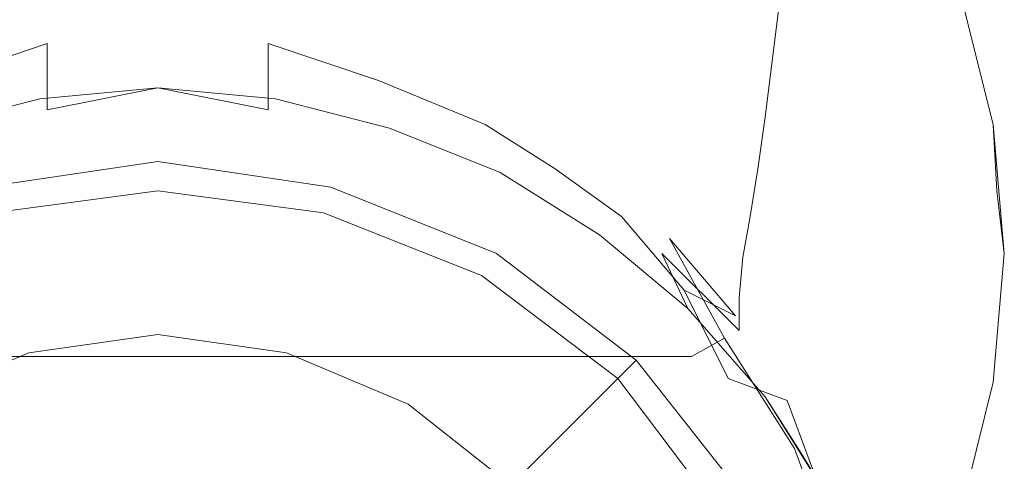
# Model space of a CAD drawing. Extents: x -23 to 23, y -115 to 33.
# Drawn here: x -4 to 23, y -6 to 6 of the extents above; entities that cross this region are included whole.
import ezdxf

# ---------------------------------------------------------------- set-up
doc = ezdxf.new("R2010")
doc.units = 0
doc.header["$LTSCALE"] = 500
doc.header["$MEASUREMENT"] = 0
doc.layers.add('CHROM', color=7, linetype='Continuous')

msp = doc.modelspace()

# ---------------------------------------------------------------- linework, layer by layer
at = {"layer": 'CHROM', "lineweight": 0}
for points, invisible_edges in [([(0, 0), (-2.2, 0), (-3.4, 21.7), (0, 22)], 15), ([(2.2, 0), (0, 0), (0, 22), (3.4, 21.7)], 15), ([(-2.2, 0), (-4.4, 0), (-6.7, 20.9), (-3.4, 21.7)], 15), ([(4.4, 0), (2.2, 0), (3.4, 21.7), (6.7, 20.9)], 15), ([(6.5, 0), (4.4, 0), (6.7, 20.9), (9.9, 19.6)], 15), ([(8.8, 0), (6.5, 0), (9.9, 19.6), (12.9, 17.7)], 15), ([(11, 0), (8.8, 0), (12.9, 17.7), (15.5, 15.5)], 15), ([(13.1, 0), (11, 0), (15.5, 15.5), (17.7, 12.9)], 15), ([(15.3, 0), (13.1, 0), (17.7, 12.9), (19.6, 9.9)], 15), ([(17.4, 10.5, 12.9), (17.2, 8.7, 18.9), (19, 6.1, 19), (19.3, 7.9, 12.9)], 15), ([(17.6, 0), (15.3, 0), (19.6, 9.9), (20.9, 6.7)], 15), ([(19.5, 9.8, 6.9), (19.3, 7.9, 12.9), (20.7, 5.1, 12.9), (21, 6.9, 6.9)], 15), ([(9.2, 9.2, 37.1), (9, 7.7, 43.2), (11.7, 6.3, 43.3), (11.9, 7.7, 37.1)], 15), ([(12.1, 9.3, 31), (11.9, 7.7, 37.1), (14.4, 5.9, 37.2), (14.5, 7.5, 31)], 15), ([(14.7, 9.1, 24.9), (14.5, 7.5, 31), (16.7, 5.3, 31.1), (16.9, 6.9, 25)], 11), ([(17.2, 8.7, 18.9), (16.9, 6.9, 25), (18.7, 4.4, 25), (19, 6.1, 19)], 15), ([(-6.1, 7.4, 49.4), (-6, 6.2, 55.6), (-3, 6.9, 55.6), (-3, 8.1, 49.4)], 15), ([(3, 8.1, 49.4), (3, 6.9, 55.6), (6, 6.2, 55.6), (6.1, 7.4, 49.4)], 15), ([(19.3, 7.9, 12.9), (19, 6.1, 19), (20.4, 3.3, 19), (20.7, 5.1, 12.9)], 15), ([(9, 7.7, 43.2), (8.9, 6.4, 49.4), (11.6, 4.9, 49.5), (11.7, 6.3, 43.3)], 15), ([(11.9, 7.7, 37.1), (11.7, 6.3, 43.3), (14.2, 4.4, 43.3), (14.4, 5.9, 37.2)], 15), ([(14.5, 7.5, 31), (14.4, 5.9, 37.2), (16.5, 3.7, 37.2), (16.7, 5.3, 31.1)], 11), ([(6.1, 7.4, 49.4), (6, 6.2, 55.6), (8.8, 5.2, 55.7), (8.9, 6.4, 49.4)], 15), ([(-3, 6.9, 55.6), (-3, 5.8, 61.9), (0, 6.1, 61.9), (0, 7.1, 55.6)], 15), ([(0, 7.1, 55.6), (0, 6.1, 61.9), (3, 5.8, 61.9), (3, 6.9, 55.6)], 15), ([(21.7, 3.4), (20.9, 6.7), (21.8, 7.1, 1), (22.7, 3.5, 1)], 15), ([(21.8, 7.1, 1), (21, 6.9, 6.9), (22, 3.7, 6.9), (22.7, 3.5, 1)], 7), ([(-6, 6.2, 55.6), (-5.9, 5.2, 61.9), (-3, 5.8, 61.9), (-3, 6.9, 55.6)], 15), ([(-3.1, 6, 90.3), (0, 6.7, 89.9), (0, 5.9, 86.2), (-3.5, 5.4, 85.7)], 15), ([(-3.1, 6, 90.3), (-3, 5.7, 92), (0, 6.3, 91.5), (0, 6.7, 89.9)], 15), ([(0, 6.7, 89.9), (0, 6.3, 91.5), (3, 5.7, 92), (3.1, 6, 90.3)], 15), ([(3.5, 5.4, 85.7), (0, 5.9, 86.2), (0, 6.7, 89.9), (3.1, 6, 90.3)], 15), ([(3, 6.9, 55.6), (3, 5.8, 61.9), (5.9, 5.2, 61.9), (6, 6.2, 55.6)], 15), ([(16.9, 6.9, 25), (16.7, 5.3, 31.1), (18.5, 2.8, 31.1), (18.7, 4.4, 25)], 15), ([(19.7, 0), (17.6, 0), (20.9, 6.7), (21.7, 3.4)], 15), ([(21, 6.9, 6.9), (20.7, 5.1, 12.9), (21.7, 2, 13), (22, 3.7, 6.9)], 15), ([(-3, 3.9, 93.7), (0, 4.5, 93.3), (0, 6.3, 91.5), (-3, 5.7, 92)], 14), ([(3, 5.7, 92), (0, 6.3, 91.5), (0, 4.5, 93.3), (3, 3.9, 93.7)], 11), ([(6, 6.2, 55.6), (5.9, 5.2, 61.9), (8.8, 4.1, 61.9), (8.8, 5.2, 55.7)], 15), ([(8.9, 6.4, 49.4), (8.8, 5.2, 55.7), (11.5, 3.7, 55.7), (11.6, 4.9, 49.5)], 15), ([(11.7, 6.3, 43.3), (11.6, 4.9, 49.5), (14, 3.1, 49.5), (14.2, 4.4, 43.3)], 15), ([(-6.2, 4.9, 91), (-3.1, 6, 90.3), (-3.5, 5.4, 85.7), (-6.9, 4, 85.2)], 15), ([(-6.2, 4.9, 91), (-6, 4.7, 92.6), (-3, 5.7, 92), (-3.1, 6, 90.3)], 15), ([(-3.5, 5.4, 85.7), (0, 5.9, 86.2), (0, 5.2, 85.2), (-3.3, 4.5, 84.6)], 15), ([(-3, 5.8, 61.9), (-3, 5, 68.2), (0, 5.2, 68.2), (0, 6.1, 61.9)], 15), ([(0, 6.1, 61.9), (0, 5.2, 68.2), (3, 5, 68.2), (3, 5.8, 61.9)], 15), ([(3.3, 4.5, 84.6), (0, 5.2, 85.2), (0, 5.9, 86.2), (3.5, 5.4, 85.7)], 15), ([(3.1, 6, 90.3), (3, 5.7, 92), (6, 4.7, 92.6), (6.2, 4.9, 91)], 15), ([(6.9, 4, 85.2), (3.5, 5.4, 85.7), (3.1, 6, 90.3), (6.2, 4.9, 91)], 15), ([(14.4, 5.9, 37.2), (14.2, 4.4, 43.3), (16.3, 2.3, 43.4), (16.5, 3.7, 37.2)], 11), ([(19, 6.1, 19), (18.7, 4.4, 25), (20.1, 1.7, 25.1), (20.4, 3.3, 19)], 15), ([(-6.1, 3.2, 94), (-3, 3.9, 93.7), (-3, 5.7, 92), (-6, 4.7, 92.6)], 9), ([(-5.9, 5.2, 61.9), (-5.9, 4.3, 68.2), (-3, 5, 68.2), (-3, 5.8, 61.9)], 15), ([(3, 5.8, 61.9), (3, 5, 68.2), (5.9, 4.3, 68.2), (5.9, 5.2, 61.9)], 15), ([(6, 4.7, 92.6), (3, 5.7, 92), (3, 3.9, 93.7), (6.1, 3.2, 94)], 12), ([(-6.9, 4, 85.2), (-3.5, 5.4, 85.7), (-3.3, 4.5, 84.6), (-6.5, 3.3, 84.2)], 15), ([(6.5, 3.3, 84.2), (3.3, 4.5, 84.6), (3.5, 5.4, 85.7), (6.9, 4, 85.2)], 15), ([(0, 5.2, 85.2), (3.3, 4.5, 84.6), (-3.3, 4.5, 84.6), (0, 5.2, 85.2)], 15), ([(-3, 5, 68.2), (-3.2, 4.2, 74.5), (0, 4.5, 74.5), (0, 5.2, 68.2)], 15), ([(0, 5.2, 68.2), (0, 4.5, 74.5), (3.2, 4.2, 74.5), (3, 5, 68.2)], 13), ([(5.9, 5.2, 61.9), (5.9, 4.3, 68.2), (8.7, 3.2, 68.2), (8.8, 4.1, 61.9)], 15), ([(8.8, 5.2, 55.7), (8.8, 4.1, 61.9), (11.4, 2.7, 61.9), (11.5, 3.7, 55.7)], 15), ([(16.7, 5.3, 31.1), (16.5, 3.7, 37.2), (18.2, 1.3, 37.2), (18.5, 2.8, 31.1)], 15), ([(20.7, 5.1, 12.9), (20.4, 3.3, 19), (21.4, 0.3, 19), (21.7, 2, 13)], 15), ([(-5.9, 4.3, 68.2), (-6.3, 3.4, 74.5), (-3.2, 4.2, 74.5), (-3, 5, 68.2)], 15), ([(3, 5, 68.2), (3.2, 4.2, 74.5), (6.3, 3.4, 74.5), (5.9, 4.3, 68.2)], 13), ([(8.9, 3.5, 93.4), (9.1, 3.9, 91.6), (6.2, 4.9, 91), (6, 4.7, 92.6)], 15), ([(10.2, 2.4, 84.6), (6.9, 4, 85.2), (6.2, 4.9, 91), (9.1, 3.9, 91.6)], 15), ([(11.6, 4.9, 49.5), (11.5, 3.7, 55.7), (13.9, 1.9, 55.7), (14, 3.1, 49.5)], 15), ([(8.9, 3.5, 93.4), (6, 4.7, 92.6), (6.1, 3.2, 94), (9, 2.2, 94.6)], 14), ([(-6.5, 3.3, 84.2), (-3.3, 4.5, 84.6), (3.3, 4.5, 84.6), (6.5, 3.3, 84.2)], 15), ([(0, 4.5, 74.5), (-3.2, 4.2, 74.5), (-3, 3.2, 75.5), (0, 3.5, 75.5)], 14), ([(-3.1, 1.5, 95.9), (0, 2, 95.7), (0, 4.5, 93.3), (-3, 3.9, 93.7)], 15), ([(3, 3.9, 93.7), (0, 4.5, 93.3), (0, 2, 95.7), (3.1, 1.5, 95.9)], 15), ([(3.2, 4.2, 74.5), (0, 4.5, 74.5), (0, 3.5, 75.5), (3, 3.2, 75.5)], 15), ([(5.9, 4.3, 68.2), (6.3, 3.4, 74.5), (9.3, 2.2, 74.5), (8.7, 3.2, 68.2)], 13), ([(14.2, 4.4, 43.3), (14, 3.1, 49.5), (16.1, 1, 49.5), (16.3, 2.3, 43.4)], 11), ([(18.7, 4.4, 25), (18.5, 2.8, 31.1), (19.9, 0.1, 31.2), (20.1, 1.7, 25.1)], 15), ([(-3.2, 4.2, 74.5), (-6.3, 3.4, 74.5), (-6, 2.5, 75.5), (-3, 3.2, 75.5)], 14), ([(6.3, 3.4, 74.5), (3.2, 4.2, 74.5), (3, 3.2, 75.5), (6, 2.5, 75.5)], 15), ([(8.8, 4.1, 61.9), (8.7, 3.2, 68.2), (11.3, 1.8, 68.2), (11.4, 2.7, 61.9)], 15), ([(-6.2, 0.9, 96), (-3.1, 1.5, 95.9), (-3, 3.9, 93.7), (-6.1, 3.2, 94)], 15), ([(6.1, 3.2, 94), (3, 3.9, 93.7), (3.1, 1.5, 95.9), (6.2, 0.9, 96)], 15), ([(9.6, 1.7, 83.5), (6.5, 3.3, 84.2), (6.9, 4, 85.2), (10.2, 2.4, 84.6)], 15), ([(8.9, 3.5, 93.4), (10.8, 2.3, 94.3), (11.8, 2.1, 92.7), (9.1, 3.9, 91.6)], 15), ([(13, 0.2, 83.8), (10.2, 2.4, 84.6), (9.1, 3.9, 91.6), (11.8, 2.1, 92.7)], 15), ([(0, 3.5, 75.5), (-3, 3.2, 75.5), (-1.9, -15.9, 75.5), (0, -15.9, 75.5)], 15), ([(3, 3.2, 75.5), (0, 3.5, 75.5), (0, -15.9, 75.5), (1.9, -15.9, 75.5)], 15), ([(10.8, 2.3, 94.3), (8.9, 3.5, 93.4), (9, 2.2, 94.6), (10.3, 1.5, 95)], 14), ([(11.5, 3.7, 55.7), (11.4, 2.7, 61.9), (13.8, 0.9, 61.9), (13.9, 1.9, 55.7)], 15), ([(16.5, 3.7, 37.2), (16.3, 2.3, 43.4), (18, 0, 43.4), (18.2, 1.3, 37.2)], 15), ([(22, 3.7, 6.9), (21.7, 2, 13), (22.2, -1.1, 13), (22.5, 0.5, 7)], 15), ([(22, 0), (21.7, 3.4), (22.7, 3.5, 1), (23, 0, 1)], 11), ([(22.7, 3.5, 1), (22, 3.7, 6.9), (22.5, 0.5, 7), (22.8, 1.7, 1)], 7), ([(-9.6, 1.7, 83.5), (-6.5, 3.3, 84.2), (6.5, 3.3, 84.2), (9.6, 1.7, 83.5)], 15), ([(9.3, 2.2, 74.5), (6.3, 3.4, 74.5), (6, 2.5, 75.5), (8.8, 1.3, 75.5)], 15), ([(22, 0), (19.7, 0), (21.7, 3.4), (22, 0)], 15), ([(20.4, 3.3, 19), (20.1, 1.7, 25.1), (21.1, -1.2, 25.1), (21.4, 0.3, 19)], 15), ([(-3, 3.2, 75.5), (-6, 2.5, 75.5), (-3.9, -15.9, 75.5), (-1.9, -15.9, 75.5)], 15), ([(6, 2.5, 75.5), (3, 3.2, 75.5), (1.9, -15.9, 75.5), (3.9, -15.9, 75.5)], 15), ([(9, 2.2, 94.6), (6.1, 3.2, 94), (6.2, 0.9, 96), (9.2, 0.1, 96.3)], 15), ([(8.7, 3.2, 68.2), (9.3, 2.2, 74.5), (12, 0.5, 74.5), (11.3, 1.8, 68.2)], 13), ([(14, 3.1, 49.5), (13.9, 1.9, 55.7), (15.9, -0.1, 55.7), (16.1, 1, 49.5)], 11), ([(11.4, 2.7, 61.9), (11.3, 1.8, 68.2), (13.7, 0, 68.2), (13.8, 0.9, 61.9)], 15), ([(18.5, 2.8, 31.1), (18.2, 1.3, 37.2), (19.6, -1.3, 37.3), (19.9, 0.1, 31.2)], 15), ([(-4.5, 1.1, 75.5), (-4.7, 1.8, 76.2), (0, 2.5, 76.2), (0, 1.7, 75.5)], 5), ([(-4.7, 1.8, 76.2), (-4.6, 1.3, 80.7), (0, 1.9, 80.7), (0, 2.5, 76.2)], 15), ([(0, 1.7, 75.5), (0, 2.5, 76.2), (4.7, 1.8, 76.2), (4.5, 1.1, 75.5)], 5), ([(0, 2.5, 76.2), (0, 1.9, 80.7), (4.6, 1.3, 80.7), (4.7, 1.8, 76.2)], 15), ([(8.8, 1.3, 75.5), (6, 2.5, 75.5), (3.9, -15.9, 75.5), (5.8, -15.9, 75.5)], 15), ([(12, 0.5, 74.5), (9.3, 2.2, 74.5), (8.8, 1.3, 75.5), (11.4, -0.2, 75.5)], 15), ([(10.3, 1.5, 95), (9, 2.2, 94.6), (9.2, 0.1, 96.3), (10.5, -0.4, 96.7)], 15), ([(12.2, -0.3, 82.7), (9.6, 1.7, 83.5), (10.2, 2.4, 84.6), (13, 0.2, 83.8)], 15), ([(12.6, 1, 95.1), (10.8, 2.3, 94.3), (10.3, 1.5, 95), (11.6, 0.9, 95.4)], 15), ([(11.8, 2.1, 92.7), (10.8, 2.3, 94.3), (12.6, 1, 95.1), (13.9, 0.4, 93.7)], 13), ([(16.3, 2.3, 43.4), (16.1, 1, 49.5), (17.8, -1.3, 49.6), (18, 0, 43.4)], 15), ([(-4.6, 1.3, 80.7), (-4.2, -0.2, 84.9), (0, 0.3, 84.9), (0, 1.9, 80.7)], 15), ([(-3.1, -0.9, 98), (0, -0.6, 97.9), (0, 2, 95.7), (-3.1, 1.5, 95.9)], 15), ([(3.1, 1.5, 95.9), (0, 2, 95.7), (0, -0.6, 97.9), (3.1, -0.9, 98)], 15), ([(0, 1.9, 80.7), (0, 0.3, 84.9), (4.2, -0.2, 84.9), (4.6, 1.3, 80.7)], 15), ([(15.4, -2.3, 82.9), (13, 0.2, 83.8), (11.8, 2.1, 92.7), (13.9, 0.4, 93.7)], 15), ([(13.9, 1.9, 55.7), (13.8, 0.9, 61.9), (15.8, -1.2, 62), (15.9, -0.1, 55.7)], 11), ([(21.7, 2, 13), (21.4, 0.3, 19), (21.9, -2.7, 19.1), (22.2, -1.1, 13)], 15), ([(-12.2, -0.3, 82.7), (-9.6, 1.7, 83.5), (9.6, 1.7, 83.5), (12.2, -0.3, 82.7)], 15), ([(4.5, 1.1, 75.5), (4.7, 1.8, 76.2), (9.2, 0, 76.2), (8.8, -0.6, 75.5)], 5), ([(4.7, 1.8, 76.2), (4.6, 1.3, 80.7), (8.9, -0.4, 80.7), (9.2, 0, 76.2)], 15), ([(11.3, 1.8, 68.2), (12, 0.5, 74.5), (14.4, -1.5, 74.5), (13.7, 0, 68.2)], 9), ([(20.1, 1.7, 25.1), (19.9, 0.1, 31.2), (20.8, -2.7, 31.2), (21.1, -1.2, 25.1)], 15), ([(22.8, 1.7, 1), (22.5, 0.5, 7), (22.6, -2.7, 7), (23, 0, 1)], 7), ([(-6.3, -1.4, 97.9), (-3.1, -0.9, 98), (-3.1, 1.5, 95.9), (-6.2, 0.9, 96)], 15), ([(6.2, 0.9, 96), (3.1, 1.5, 95.9), (3.1, -0.9, 98), (6.3, -1.4, 97.9)], 15), ([(10.3, 1.5, 95), (10.5, -0.4, 96.7), (12.1, -0.8, 96.7), (11.6, 0.9, 95.4)], 15), ([(4.6, 1.3, 80.7), (4.2, -0.2, 84.9), (8.1, -1.8, 84.9), (8.9, -0.4, 80.7)], 15), ([(11.4, -0.2, 75.5), (8.8, 1.3, 75.5), (5.8, -15.9, 75.5), (7.8, -15.9, 75.5)], 15), ([(18.2, 1.3, 37.2), (18, 0, 43.4), (19.4, -2.7, 43.4), (19.6, -1.3, 37.3)], 15), ([(9.2, 0.1, 96.3), (6.2, 0.9, 96), (6.3, -1.4, 97.9), (9.3, -2.1, 98.1)], 15), ([(14.3, -1, 96.5), (12.6, 1, 95.1), (11.6, 0.9, 95.4), (12.1, -0.8, 96.7)], 14), ([(12.6, 1, 95.1), (14.3, -1, 96.5), (15.7, -1.7, 95.1), (13.9, 0.4, 93.7)], 9), ([(13.8, 0.9, 61.9), (13.7, 0, 68.2), (15.8, -2.1, 68.2), (15.8, -1.2, 62)], 9), ([(16.1, 1, 49.5), (15.9, -0.1, 55.7), (17.7, -2.5, 55.8), (17.8, -1.3, 49.6)], 15), ([(-4.2, -0.2, 84.9), (-3.5, -2.7, 88.6), (0, -2.2, 88.6), (0, 0.3, 84.9)], 13), ([(0, 0.3, 84.9), (0, -2.2, 88.6), (3.5, -2.7, 88.6), (4.2, -0.2, 84.9)], 13), ([(14.4, -1.5, 74.5), (12, 0.5, 74.5), (11.4, -0.2, 75.5), (13.7, -2.2, 75.5)], 15), ([(17.3, -5.3, 81.9), (15.4, -2.3, 82.9), (13.9, 0.4, 93.7), (15.7, -1.7, 95.1)], 12), ([(21.4, 0.3, 19), (21.1, -1.2, 25.1), (21.6, -4.2, 25.2), (21.9, -2.7, 19.1)], 15), ([(22.5, 0.5, 7), (22.2, -1.1, 13), (22.2, -4.3, 13), (22.6, -2.7, 7)], 15), ([(-3.4, -21.7), (-6.7, -20.9), (-4.4, 0), (-2.2, 0)], 15), ([(0, -21.9), (-3.4, -21.7), (-2.2, 0), (0, 0)], 15), ([(3.4, -21.7), (0, -21.9), (0, 0), (2.2, 0)], 15), ([(6.7, -20.9), (3.4, -21.7), (2.2, 0), (4.4, 0)], 15), ([(9.9, -19.6), (6.7, -20.9), (4.4, 0), (6.5, 0)], 15), ([(12.9, -17.7), (9.9, -19.6), (6.5, 0), (8.8, 0)], 15), ([(8.8, -0.6, 75.5), (9.2, 0, 76.2), (13, -2.9, 76.2), (12.5, -3.4, 75.5)], 5), ([(15.5, -15.5), (12.9, -17.7), (8.8, 0), (11, 0)], 15), ([(9.2, 0, 76.2), (8.9, -0.4, 80.7), (12.6, -3.3, 80.7), (13, -2.9, 76.2)], 15), ([(10.5, -0.4, 96.7), (9.2, 0.1, 96.3), (9.3, -2.1, 98.1), (10.7, -2.5, 98.3)], 15), ([(17.7, -12.9), (15.5, -15.5), (11, 0), (13.1, 0)], 15), ([(14.5, -2.8, 81.8), (12.2, -0.3, 82.7), (13, 0.2, 83.8), (15.4, -2.3, 82.9)], 15), ([(19.6, -9.9), (17.7, -12.9), (13.1, 0), (15.3, 0)], 15), ([(13.7, 0, 68.2), (14.4, -1.5, 74.5), (16.5, -3.9, 74.5), (15.8, -2.1, 68.2)], 13), ([(20.9, -6.7), (19.6, -9.9), (15.3, 0), (17.6, 0)], 15), ([(21.7, -3.4), (20.9, -6.7), (17.6, 0), (19.7, 0)], 15), ([(18, 0, 43.4), (17.8, -1.3, 49.6), (19.2, -4, 49.6), (19.4, -2.7, 43.4)], 15), ([(19.9, 0.1, 31.2), (19.6, -1.3, 37.3), (20.5, -4.2, 37.3), (20.8, -2.7, 31.2)], 15), ([(22, 0), (21.7, -3.4), (19.7, 0), (22, 0)], 15), ([(23, 0, 1), (22.7, -3.5, 1), (21.7, -3.4), (22, 0)], 15), ([(23, 0, 1), (22.6, -2.7, 7), (22.1, -6, 7), (22.7, -3.5, 1)], 7), ([(-8.1, -1.8, 84.9), (-6.8, -4.1, 88.6), (-3.5, -2.7, 88.6), (-4.2, -0.2, 84.9)], 13), ([(4.2, -0.2, 84.9), (3.5, -2.7, 88.6), (6.8, -4.1, 88.6), (8.1, -1.8, 84.9)], 13), ([(13.7, -2.2, 75.5), (11.4, -0.2, 75.5), (7.8, -15.9, 75.5), (9.7, -15.9, 75.5)], 15), ([(15.9, -0.1, 55.7), (15.8, -1.2, 62), (17.6, -3.6, 62), (17.7, -2.5, 55.8)], 15), ([(-14.5, -2.8, 81.8), (-12.2, -0.3, 82.7), (12.2, -0.3, 82.7), (14.5, -2.8, 81.8)], 15), ([(8.9, -0.4, 80.7), (8.1, -1.8, 84.9), (11.5, -4.4, 84.9), (12.6, -3.3, 80.7)], 15), ([(10.5, -0.4, 96.7), (10.7, -2.5, 98.3), (12.6, -2.9, 98.3), (12.1, -0.8, 96.7)], 15), ([(-3.1, -3.5, 100), (0, -3.4, 99.9), (0, -0.6, 97.9), (-3.1, -0.9, 98)], 15), ([(3.1, -0.9, 98), (0, -0.6, 97.9), (0, -3.4, 99.9), (3.1, -3.5, 100)], 15), ([(15.5, -3.4, 98), (14.3, -1, 96.5), (12.1, -0.8, 96.7), (12.6, -2.9, 98.3)], 14), ([(-6.3, -3.9, 99.8), (-3.1, -3.5, 100), (-3.1, -0.9, 98), (-6.3, -1.4, 97.9)], 15), ([(6.3, -1.4, 97.9), (3.1, -0.9, 98), (3.1, -3.5, 100), (6.3, -3.9, 99.8)], 15), ([(14.3, -1, 96.5), (15.5, -3.4, 98), (17.1, -4, 96.7), (15.7, -1.7, 95.1)], 13), ([(15.8, -1.2, 62), (15.8, -2.1, 68.2), (17.5, -4.6, 68.2), (17.6, -3.6, 62)], 15), ([(17.8, -1.3, 49.6), (17.7, -2.5, 55.8), (19, -5.2, 55.8), (19.2, -4, 49.6)], 15), ([(19.6, -1.3, 37.3), (19.4, -2.7, 43.4), (20.3, -5.5, 43.5), (20.5, -4.2, 37.3)], 15), ([(21.1, -1.2, 25.1), (20.8, -2.7, 31.2), (21.3, -5.7, 31.3), (21.6, -4.2, 25.2)], 15), ([(22.2, -1.1, 13), (21.9, -2.7, 19.1), (21.9, -5.8, 19.1), (22.2, -4.3, 13)], 15), ([(9.3, -2.1, 98.1), (6.3, -1.4, 97.9), (6.3, -3.9, 99.8), (9.4, -4.4, 99.7)], 15), ([(16.5, -3.9, 74.5), (14.4, -1.5, 74.5), (13.7, -2.2, 75.5), (15.7, -4.5, 75.5)], 15), ([(8.1, -1.8, 84.9), (6.8, -4.1, 88.6), (9.6, -6.3, 88.6), (11.5, -4.4, 84.9)], 13), ([(18.5, -8.6, 80.9), (17.3, -5.3, 81.9), (15.7, -1.7, 95.1), (17.1, -4, 96.7)], 14), ([(10.7, -2.5, 98.3), (9.3, -2.1, 98.1), (9.4, -4.4, 99.7), (10.8, -4.8, 99.9)], 15), ([(15.8, -2.1, 68.2), (16.5, -3.9, 74.5), (17.4, -5.3, 74.5), (17.5, -4.6, 68.2)], 13), ([(-3.5, -2.7, 88.6), (-2.6, -6, 91.6), (0, -5.7, 91.6), (0, -2.2, 88.6)], 15), ([(0, -2.2, 88.6), (0, -5.7, 91.6), (2.6, -6, 91.6), (3.5, -2.7, 88.6)], 15), ([(15.7, -4.5, 75.5), (13.7, -2.2, 75.5), (9.7, -15.9, 75.5), (11.6, -15.9, 75.5)], 15), ([(16.2, -5.6, 80.8), (14.5, -2.8, 81.8), (15.4, -2.3, 82.9), (17.3, -5.3, 81.9)], 13), ([(10.7, -2.5, 98.3), (10.8, -4.8, 99.9), (12.9, -5.2, 99.8), (12.6, -2.9, 98.3)], 15), ([(17.7, -2.5, 55.8), (17.6, -3.6, 62), (18.9, -6.3, 62), (19, -5.2, 55.8)], 15), ([(-16.2, -5.6, 80.8), (-14.5, -2.8, 81.8), (14.5, -2.8, 81.8), (16.2, -5.6, 80.8)], 13), ([(-6.8, -4.1, 88.6), (-5.1, -7, 91.6), (-2.6, -6, 91.6), (-3.5, -2.7, 88.6)], 15), ([(3.5, -2.7, 88.6), (2.6, -6, 91.6), (5.1, -7, 91.6), (6.8, -4.1, 88.6)], 15), ([(12.5, -3.4, 75.5), (13, -2.9, 76.2), (16, -6.7, 76.2), (15.3, -7.1, 75.5)], 5), ([(16.1, -5.9, 99.5), (15.5, -3.4, 98), (12.6, -2.9, 98.3), (12.9, -5.2, 99.8)], 15), ([(13, -2.9, 76.2), (12.6, -3.3, 80.7), (15.5, -7, 80.7), (16, -6.7, 76.2)], 14), ([(19.4, -2.7, 43.4), (19.2, -4, 49.6), (20.1, -6.8, 49.6), (20.3, -5.5, 43.5)], 15), ([(20.8, -2.7, 31.2), (20.5, -4.2, 37.3), (21, -7.1, 37.4), (21.3, -5.7, 31.3)], 15), ([(21.9, -2.7, 19.1), (21.6, -4.2, 25.2), (21.6, -7.3, 25.2), (21.9, -5.8, 19.1)], 15), ([(22.6, -2.7, 7), (22.2, -4.3, 13), (21.8, -7.5, 13.1), (22.1, -6, 7)], 15), ([(-3.1, -6.2, 101.8), (0, -6.3, 101.8), (0, -3.4, 99.9), (-3.1, -3.5, 100)], 15), ([(3.1, -3.5, 100), (0, -3.4, 99.9), (0, -6.3, 101.8), (3.1, -6.2, 101.8)], 15), ([(12.6, -3.3, 80.7), (11.5, -4.4, 84.9), (14.1, -7.8, 84.9), (15.5, -7, 80.7)], 14), ([(15.5, -3.4, 98), (16.1, -5.9, 99.5), (18.1, -6.7, 98.3), (17.1, -4, 96.7)], 11), ([(22.7, -3.5, 1), (21.8, -7.1, 1), (20.9, -6.7), (21.7, -3.4)], 15), ([(-6.4, -6.4, 101.5), (-3.1, -6.2, 101.8), (-3.1, -3.5, 100), (-6.3, -3.9, 99.8)], 15), ([(6.3, -3.9, 99.8), (3.1, -3.5, 100), (3.1, -6.2, 101.8), (6.4, -6.4, 101.5)], 15), ([(17.6, -3.6, 62), (17.5, -4.6, 68.2), (18.9, -7.2, 68.2), (18.9, -6.3, 62)], 15), ([(22.7, -3.5, 1), (22.1, -6, 7), (21.2, -9.2, 7), (21.8, -7.1, 1)], 7), ([(9.4, -4.4, 99.7), (6.3, -3.9, 99.8), (6.4, -6.4, 101.5), (9.5, -6.8, 101.3)], 15), ([(18.2, -6.6, 74.5), (16.5, -3.9, 74.5), (15.7, -4.5, 75.5), (17.3, -7.1, 75.5)], 14), ([(19.4, -12.1, 80.2), (18.5, -8.6, 80.9), (17.1, -4, 96.7), (18.1, -6.7, 98.3)], 14), ([(19.2, -4, 49.6), (19, -5.2, 55.8), (19.9, -8, 55.8), (20.1, -6.8, 49.6)], 15), ([(6.8, -4.1, 88.6), (5.1, -7, 91.6), (7.2, -8.7, 91.6), (9.6, -6.3, 88.6)], 15), ([(20.5, -4.2, 37.3), (20.3, -5.5, 43.5), (20.7, -8.5, 43.5), (21, -7.1, 37.4)], 15), ([(21.6, -4.2, 25.2), (21.3, -5.7, 31.3), (21.3, -8.8, 31.3), (21.6, -7.3, 25.2)], 15), ([(10.8, -4.8, 99.9), (9.4, -4.4, 99.7), (9.5, -6.8, 101.3), (10.9, -7, 101.3)], 15), ([(11.5, -4.4, 84.9), (9.6, -6.3, 88.6), (11.8, -9.1, 88.6), (14.1, -7.8, 84.9)], 12), ([(17.3, -7.1, 75.5), (15.7, -4.5, 75.5), (11.6, -15.9, 75.5), (13.6, -15.9, 75.5)], 15), ([(22.2, -4.3, 13), (21.9, -5.8, 19.1), (21.4, -9, 19.1), (21.8, -7.5, 13.1)], 15), ([(10.8, -4.8, 99.9), (10.9, -7, 101.3), (13.1, -7.6, 101.2), (12.9, -5.2, 99.8)], 15), ([(17.5, -4.6, 68.2), (17.4, -5.3, 74.5), (18.2, -6.6, 74.5), (18.9, -7.2, 68.2)], 13), ([(16.4, -8.7, 100.8), (16.1, -5.9, 99.5), (12.9, -5.2, 99.8), (13.1, -7.6, 101.2)], 15), ([(17.3, -8.8, 79.9), (16.2, -5.6, 80.8), (17.3, -5.3, 81.9), (18.5, -8.6, 80.9)], 15), ([(19, -5.2, 55.8), (18.9, -6.3, 62), (19.8, -9.1, 62), (19.9, -8, 55.8)], 15), ([(-17.3, -8.8, 79.9), (-16.2, -5.6, 80.8), (16.2, -5.6, 80.8), (17.3, -8.8, 79.9)], 15), ([(20.3, -5.5, 43.5), (20.1, -6.8, 49.6), (20.5, -9.7, 49.7), (20.7, -8.5, 43.5)], 15)]:
    msp.add_3dface(points, dxfattribs=dict(at, invisible_edges=invisible_edges))

doc.saveas('drawing.dxf')
